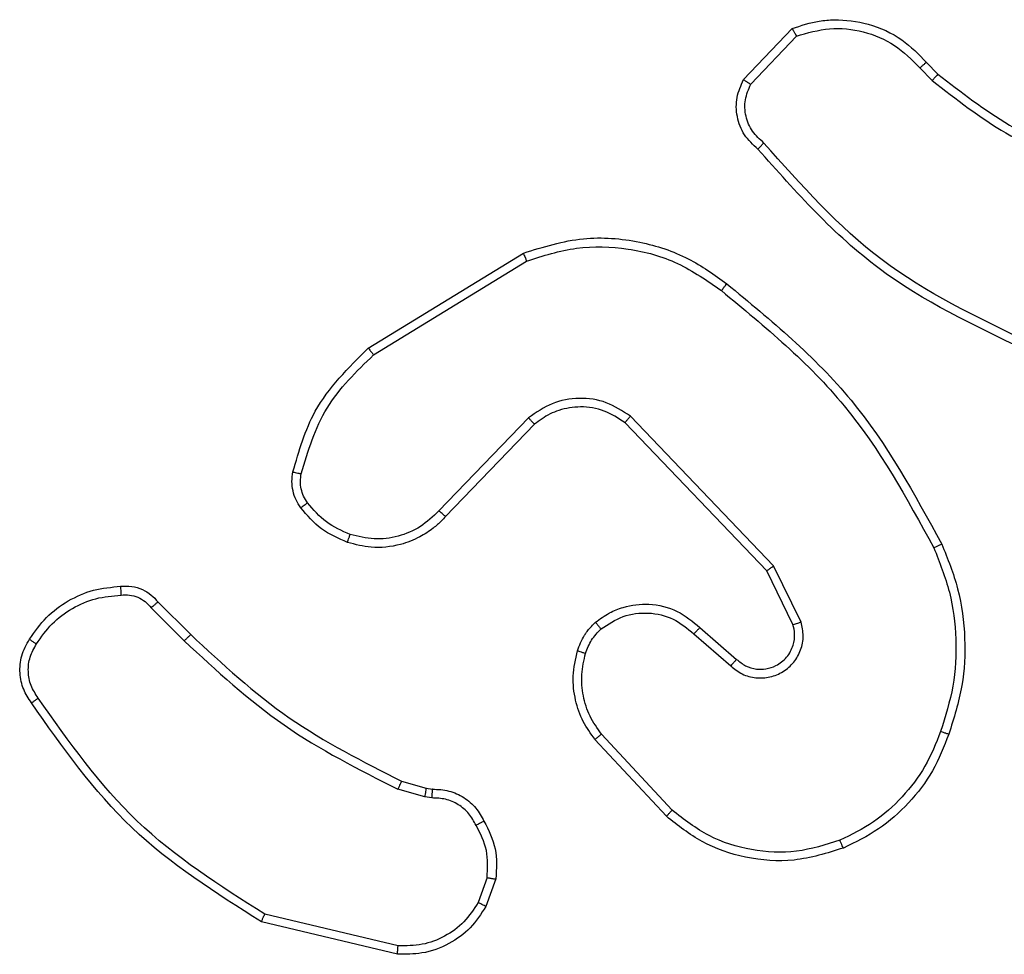
# Model space of a CAD drawing. Units: millimetres. Extents: x -4534 to 4839, y -3372 to 3151.
# Drawn here: x 352 to 375, y 1573 to 1595 of the extents above; entities that cross this region are included whole.
import ezdxf

# ---------------------------------------------------------------- set-up
doc = ezdxf.new("R2010")
doc.units = ezdxf.units.MM
doc.layers.add('Toestel 2D', color=7, linetype='Continuous', lineweight=20)

# ---------------------------------------------------------------- blocks, each defined once
blk = doc.blocks.new('wd1563')
at = {"color": 7, "linetype": 'Continuous', "lineweight": 25}
for p, q in [((-502.3543, 53.7285), (-502.0391, 53.6537)), ((-502.3556, 53.7091), (-502.047, 53.6361)), ((-502.5817, 53.5545), (-502.5588, 53.618)), ((-502.5616, 53.5514), (-502.5407, 53.6091)), ((-502.9764, 53.4096), (-502.8111, 53.2315)), ((-502.9896, 53.3953), (-502.8263, 53.2193)), ((-502.4335, 53.3672), (-502.4171, 53.3649)), ((-502.4171, 53.3649), (-502.3548, 53.3469)), ((-502.4204, 53.3446), (-502.4348, 53.3467)), ((-502.3635, 53.3283), (-502.4204, 53.3446)), ((-503.04, 52.9875), (-503.1253, 53.0615)), ((-503.0541, 52.9727), (-503.1391, 53.0464)), ((-501.7996, 52.9134), (-501.8754, 52.9891)), ((-501.7839, 52.9269), (-501.8606, 53.0036)), ((-503.2695, 52.9659), (-503.2087, 52.8413)), ((-503.2882, 52.9599), (-503.2248, 52.83)), ((-503.2248, 52.83), (-502.8931, 52.4834)), ((-503.2087, 52.8413), (-502.8807, 52.4986)), ((-502.6713, 52.5019), (-502.4654, 52.7155)), ((-502.6575, 52.4873), (-502.4499, 52.7026)), ((-502.2987, 52.3416), (-502.653, 52.1244)), ((-502.2866, 52.3259), (-502.6456, 52.1059)), ((-503.1718, 51.7151), (-503.2775, 51.6038)), ((-503.5786, 51.6646), (-503.6049, 51.6915)), ((-503.563, 51.6773), (-503.5918, 51.7067)), ((-503.1551, 51.7045), (-503.2677, 51.5863))]:
    blk.add_line(p, q, dxfattribs=at)
for points, knots in [([(-502.5588, 53.618), (-502.5476, 53.6353), (-502.5252, 53.6699), (-502.4731, 53.7074), (-502.4144, 53.7292), (-502.3732, 53.7287), (-502.3543, 53.7285)], [0, 0, 0, 0, 0.250042, 0.500011, 0.769739, 1, 1, 1, 1]), ([(-502.3543, 53.7285), (-502.3542, 53.7282), (-502.3542, 53.7276), (-502.3544, 53.7232), (-502.3549, 53.7168), (-502.3553, 53.7117), (-502.3556, 53.7091)], [0, 0, 0, 0, 0.2493174, 0.4996756, 0.7494473, 1, 1, 1, 1]), ([(-502.5407, 53.6091), (-502.5305, 53.6247), (-502.5102, 53.656), (-502.4644, 53.6891), (-502.4115, 53.7093), (-502.3742, 53.7092), (-502.3556, 53.7091)], [0, 0, 0, 0, 0.250067, 0.500023, 0.749952, 1, 1, 1, 1]), ([(-502.0391, 53.6537), (-502.0392, 53.6535), (-502.0393, 53.6531), (-502.0404, 53.6504), (-502.0419, 53.6472), (-502.0433, 53.644), (-502.0451, 53.6402), (-502.0464, 53.6375), (-502.047, 53.6361)], [0, 0, 0, 0, 0.201281, 0.434508, 0.563805, 0.700982, 0.846352, 1, 1, 1, 1]), ([(-502.0391, 53.6537), (-501.9335, 53.587), (-501.7224, 53.4536), (-501.5787, 53.2493), (-501.5068, 53.1472)], [0, 0, 0, 0, 0.499995, 1, 1, 1, 1]), ([(-502.047, 53.6361), (-501.9431, 53.5701), (-501.7351, 53.4382), (-501.5934, 53.2368), (-501.5226, 53.1361)], [0, 0, 0, 0, 0.500008, 1, 1, 1, 1]), ([(-502.5588, 53.618), (-502.5584, 53.6179), (-502.5576, 53.6177), (-502.5528, 53.6153), (-502.5468, 53.6123), (-502.5428, 53.6101), (-502.5407, 53.6091)], [0, 0, 0, 0, 0.279596, 0.559339, 0.779556, 1, 1, 1, 1]), ([(-502.5542, 53.4208), (-502.5649, 53.4418), (-502.5863, 53.4839), (-502.5832, 53.531), (-502.5817, 53.5545)], [0, 0, 0, 0, 0.5000164, 1, 1, 1, 1]), ([(-502.5616, 53.5514), (-502.563, 53.5517), (-502.5659, 53.5522), (-502.57, 53.5529), (-502.5736, 53.5535), (-502.5775, 53.5541), (-502.5809, 53.5546), (-502.5814, 53.5545), (-502.5817, 53.5545)], [0, 0, 0, 0, 0.141254, 0.278276, 0.410439, 0.537818, 0.777579, 1, 1, 1, 1]), ([(-502.5616, 53.5514), (-502.5628, 53.5301), (-502.5653, 53.4876), (-502.5458, 53.4496), (-502.5361, 53.4307)], [0, 0, 0, 0, 0.500007, 1, 1, 1, 1]), ([(-503.3861, 53.483), (-503.3484, 53.4948), (-503.2747, 53.5178), (-503.1607, 53.5089), (-503.0579, 53.474), (-503.0031, 53.4307), (-502.9764, 53.4096)], [0, 0, 0, 0, 0.268427, 0.524549, 0.76842, 1, 1, 1, 1]), ([(-503.3783, 53.465), (-503.3451, 53.4755), (-503.2786, 53.4964), (-503.1731, 53.4911), (-503.0722, 53.4597), (-503.0172, 53.4168), (-502.9896, 53.3953)], [0, 0, 0, 0, 0.249967, 0.499972, 0.749876, 1, 1, 1, 1]), ([(-503.6302, 53.2197), (-503.6188, 53.2485), (-503.5961, 53.3061), (-503.5393, 53.3802), (-503.4696, 53.4424), (-503.414, 53.4695), (-503.3861, 53.483)], [0, 0, 0, 0, 0.2500013, 0.4999889, 0.7500057, 1, 1, 1, 1]), ([(-503.3861, 53.483), (-503.386, 53.4828), (-503.3856, 53.4822), (-503.3838, 53.4781), (-503.3813, 53.4722), (-503.3793, 53.4674), (-503.3783, 53.465)], [0, 0, 0, 0, 0.24982, 0.499933, 0.749582, 1, 1, 1, 1]), ([(-503.6112, 53.2134), (-503.6003, 53.2408), (-503.5784, 53.2957), (-503.524, 53.3663), (-503.4578, 53.426), (-503.4048, 53.452), (-503.3783, 53.465)], [0, 0, 0, 0, 0.2499354, 0.500002, 0.7500839, 1, 1, 1, 1]), ([(-502.5542, 53.4208), (-502.554, 53.4209), (-502.5535, 53.4212), (-502.5504, 53.4229), (-502.5468, 53.4249), (-502.5436, 53.4266), (-502.5399, 53.4286), (-502.5374, 53.43), (-502.5361, 53.4307)], [0, 0, 0, 0, 0.2266632, 0.468914, 0.595618, 0.7267389, 0.8613708, 1, 1, 1, 1]), ([(-502.4348, 53.3467), (-502.4478, 53.3473), (-502.4734, 53.3485), (-502.5082, 53.3648), (-502.5368, 53.3889), (-502.5484, 53.4102), (-502.5542, 53.4208)], [0, 0, 0, 0, 0.2593339, 0.5124553, 0.759333, 1, 1, 1, 1]), ([(-502.5361, 53.4307), (-502.531, 53.4212), (-502.5208, 53.4023), (-502.4956, 53.3814), (-502.4657, 53.3682), (-502.4442, 53.3675), (-502.4335, 53.3672)], [0, 0, 0, 0, 0.250046, 0.499997, 0.749861, 1, 1, 1, 1]), ([(-502.9764, 53.4096), (-502.9766, 53.4094), (-502.977, 53.4089), (-502.9801, 53.4057), (-502.9844, 53.401), (-502.9879, 53.3972), (-502.9896, 53.3953)], [0, 0, 0, 0, 0.249743, 0.499971, 0.749681, 1, 1, 1, 1]), ([(-502.4348, 53.3467), (-502.4348, 53.3469), (-502.4346, 53.3475), (-502.4343, 53.3511), (-502.434, 53.3551), (-502.4338, 53.3587), (-502.4336, 53.3628), (-502.4335, 53.3657), (-502.4335, 53.3672)], [0, 0, 0, 0, 0.227881, 0.469808, 0.596842, 0.727287, 0.861903, 1, 1, 1, 1]), ([(-502.4204, 53.3446), (-502.4203, 53.345), (-502.42, 53.3458), (-502.4191, 53.3512), (-502.4181, 53.3579), (-502.4175, 53.3626), (-502.4171, 53.3649)], [0, 0, 0, 0, 0.279798, 0.559019, 0.779315, 1, 1, 1, 1]), ([(-502.3635, 53.3283), (-502.3633, 53.3286), (-502.3629, 53.3293), (-502.3606, 53.3343), (-502.3577, 53.3405), (-502.3558, 53.3448), (-502.3548, 53.3469)], [0, 0, 0, 0, 0.279656, 0.559088, 0.779515, 1, 1, 1, 1]), ([(-501.8606, 53.0036), (-501.935, 53.0723), (-502.0838, 53.2097), (-502.2645, 53.3012), (-502.3548, 53.3469)], [0, 0, 0, 0, 0.5000112, 1, 1, 1, 1]), ([(-501.8754, 52.9891), (-501.9488, 53.057), (-502.0957, 53.1928), (-502.2742, 53.2831), (-502.3635, 53.3283)], [0, 0, 0, 0, 0.4999949, 1, 1, 1, 1]), ([(-503.6138, 52.7794), (-503.6275, 52.8135), (-503.6558, 52.8837), (-503.6701, 52.9956), (-503.6647, 53.1104), (-503.6419, 53.1825), (-503.6302, 53.2197)], [0, 0, 0, 0, 0.2433989, 0.5000011, 0.7420169, 1, 1, 1, 1]), ([(-503.6302, 53.2197), (-503.63, 53.2197), (-503.6295, 53.2196), (-503.6265, 53.2187), (-503.623, 53.2175), (-503.6195, 53.2163), (-503.6155, 53.2149), (-503.6127, 53.2139), (-503.6112, 53.2134)], [0, 0, 0, 0, 0.209294, 0.445389, 0.573616, 0.708974, 0.85098, 1, 1, 1, 1]), ([(-502.8111, 53.2315), (-502.8114, 53.2314), (-502.8119, 53.231), (-502.8153, 53.2283), (-502.8203, 53.2242), (-502.8243, 53.221), (-502.8263, 53.2193)], [0, 0, 0, 0, 0.250269, 0.500268, 0.749692, 1, 1, 1, 1]), ([(-502.8263, 53.2193), (-502.8167, 53.2058), (-502.7975, 53.1787), (-502.7825, 53.1309), (-502.7782, 53.0809), (-502.7857, 53.0486), (-502.7895, 53.0324)], [0, 0, 0, 0, 0.250023, 0.499995, 0.749962, 1, 1, 1, 1]), ([(-502.8111, 53.2315), (-502.8015, 53.2182), (-502.7815, 53.1905), (-502.7643, 53.1401), (-502.7577, 53.0836), (-502.7663, 53.0458), (-502.7707, 53.0263)], [0, 0, 0, 0, 0.226447, 0.468592, 0.726449, 1, 1, 1, 1]), ([(-503.5955, 52.7881), (-503.609, 52.822), (-503.636, 52.8899), (-503.6492, 52.9991), (-503.6441, 53.109), (-503.6221, 53.1786), (-503.6112, 53.2134)], [0, 0, 0, 0, 0.249938, 0.499994, 0.750051, 1, 1, 1, 1]), ([(-501.5068, 53.1472), (-501.507, 53.147), (-501.5075, 53.1467), (-501.5102, 53.1448), (-501.5132, 53.1427), (-501.516, 53.1407), (-501.5192, 53.1385), (-501.5214, 53.1369), (-501.5226, 53.1361)], [0, 0, 0, 0, 0.228598, 0.47092, 0.597618, 0.727852, 0.862262, 1, 1, 1, 1]), ([(-501.5068, 53.1472), (-501.5002, 53.137), (-501.4864, 53.116), (-501.4786, 53.0777), (-501.4819, 53.0365), (-501.4954, 53.0121), (-501.5023, 52.9996)], [0, 0, 0, 0, 0.23025, 0.473691, 0.730275, 1, 1, 1, 1]), ([(-501.5226, 53.1361), (-501.5164, 53.1267), (-501.5041, 53.1078), (-501.498, 53.0742), (-501.5018, 53.0402), (-501.5129, 53.0205), (-501.5184, 53.0107)], [0, 0, 0, 0, 0.250049, 0.499989, 0.749926, 1, 1, 1, 1]), ([(-503.1253, 53.0615), (-503.1339, 53.0683), (-503.1511, 53.082), (-503.1836, 53.0907), (-503.2167, 53.0887), (-503.2475, 53.076), (-503.2726, 53.054), (-503.2888, 53.0251), (-503.2954, 52.9921), (-503.2906, 52.9706), (-503.2882, 52.9599)], [0, 0, 0, 0, 0.125107, 0.250181, 0.374968, 0.500019, 0.624913, 0.749996, 0.874991, 1, 1, 1, 1]), ([(-503.1391, 53.0464), (-503.1458, 53.0518), (-503.1593, 53.0629), (-503.1836, 53.0696), (-503.2079, 53.0692), (-503.2328, 53.0612), (-503.2523, 53.0458), (-503.2642, 53.0283), (-503.2717, 53.0103), (-503.275, 52.9887), (-503.2712, 52.973), (-503.2695, 52.9659)], [0, 0, 0, 0, 0.12201, 0.248425, 0.350793, 0.467218, 0.617019, 0.696803, 0.769093, 0.895962, 1, 1, 1, 1]), ([(-503.1391, 53.0464), (-503.139, 53.0465), (-503.1388, 53.0467), (-503.1372, 53.0485), (-503.1349, 53.051), (-503.1323, 53.0538), (-503.129, 53.0574), (-503.1265, 53.06), (-503.1253, 53.0615)], [0, 0, 0, 0, 0.156735, 0.375044, 0.507604, 0.65586, 0.820227, 1, 1, 1, 1]), ([(-502.7895, 53.0324), (-502.7935, 53.0217), (-502.8014, 53.0004), (-502.8173, 52.9841), (-502.8253, 52.976)], [0, 0, 0, 0, 0.500026, 1, 1, 1, 1]), ([(-502.7707, 53.0263), (-502.7753, 53.0139), (-502.7806, 53), (-502.7902, 52.9855), (-502.7979, 52.9748), (-502.8062, 52.9667), (-502.8126, 52.9605)], [0, 0, 0, 0, 0.4994733, 0.5601112, 0.6638142, 1, 1, 1, 1]), ([(-502.7707, 53.0263), (-502.771, 53.0264), (-502.7715, 53.0268), (-502.7758, 53.0282), (-502.782, 53.0302), (-502.787, 53.0317), (-502.7895, 53.0324)], [0, 0, 0, 0, 0.250711, 0.500017, 0.749827, 1, 1, 1, 1]), ([(-501.5184, 53.0107), (-501.5297, 52.9946), (-501.5524, 52.9623), (-501.6005, 52.9268), (-501.6552, 52.9029), (-501.6945, 52.8993), (-501.7142, 52.8976)], [0, 0, 0, 0, 0.250019, 0.500006, 0.749971, 1, 1, 1, 1]), ([(-501.5023, 52.9996), (-501.5024, 52.9998), (-501.5028, 53.0002), (-501.5054, 53.0021), (-501.5085, 53.0042), (-501.5114, 53.0062), (-501.5148, 53.0084), (-501.5172, 53.01), (-501.5184, 53.0107)], [0, 0, 0, 0, 0.222162, 0.462416, 0.589922, 0.721888, 0.858678, 1, 1, 1, 1]), ([(-503.0541, 52.9727), (-503.054, 52.9728), (-503.0537, 52.9732), (-503.0515, 52.9754), (-503.0488, 52.9782), (-503.0463, 52.9809), (-503.0433, 52.9841), (-503.0411, 52.9863), (-503.04, 52.9875)], [0, 0, 0, 0, 0.205759, 0.440615, 0.569493, 0.705634, 0.849007, 1, 1, 1, 1]), ([(-502.8253, 52.976), (-502.8418, 52.965), (-502.8749, 52.9431), (-502.9351, 52.9358), (-502.9943, 52.9492), (-503.0248, 52.9747), (-503.04, 52.9875)], [0, 0, 0, 0, 0.249935, 0.499871, 0.74963, 1, 1, 1, 1]), ([(-501.8754, 52.9891), (-501.8753, 52.9892), (-501.8752, 52.9893), (-501.8743, 52.9901), (-501.8729, 52.9915), (-501.871, 52.9933), (-501.8688, 52.9955), (-501.8662, 52.998), (-501.8634, 53.0007), (-501.8615, 53.0026), (-501.8606, 53.0036)], [0, 0, 0, 0, 0.125105, 0.250036, 0.374883, 0.499596, 0.624551, 0.749683, 0.874699, 1, 1, 1, 1]), ([(-501.5023, 52.9996), (-501.5145, 52.9822), (-501.5391, 52.9473), (-501.5909, 52.9092), (-501.6498, 52.8832), (-501.6922, 52.8792), (-501.7133, 52.8773)], [0, 0, 0, 0, 0.250009, 0.50001, 0.750008, 1, 1, 1, 1]), ([(-503.2695, 52.9659), (-503.2698, 52.9658), (-503.2704, 52.9657), (-503.2747, 52.9643), (-503.2809, 52.9623), (-503.2858, 52.9607), (-503.2882, 52.9599)], [0, 0, 0, 0, 0.249712, 0.49988, 0.749573, 1, 1, 1, 1]), ([(-502.8126, 52.9605), (-502.8229, 52.9528), (-502.8426, 52.9382), (-502.8842, 52.9218), (-502.9386, 52.9153), (-503.0033, 52.9302), (-503.0374, 52.9587), (-503.0541, 52.9727)], [0, 0, 0, 0, 0.1452926, 0.275986, 0.5021077, 0.7563331, 1, 1, 1, 1]), ([(-502.8126, 52.9605), (-502.8127, 52.9608), (-502.8131, 52.9613), (-502.816, 52.9649), (-502.8202, 52.97), (-502.8236, 52.974), (-502.8253, 52.976)], [0, 0, 0, 0, 0.250335, 0.500046, 0.749906, 1, 1, 1, 1]), ([(-501.7996, 52.9134), (-501.7994, 52.9135), (-501.799, 52.9138), (-501.7965, 52.916), (-501.7935, 52.9186), (-501.7907, 52.921), (-501.7874, 52.9238), (-501.7851, 52.9259), (-501.7839, 52.9269)], [0, 0, 0, 0, 0.21333, 0.450258, 0.578178, 0.712659, 0.853178, 1, 1, 1, 1]), ([(-501.7142, 52.8976), (-501.7208, 52.8972), (-501.734, 52.8964), (-501.7533, 52.902), (-501.7708, 52.9119), (-501.7795, 52.9219), (-501.7839, 52.9269)], [0, 0, 0, 0, 0.250041, 0.499969, 0.749977, 1, 1, 1, 1]), ([(-501.7133, 52.8773), (-501.7219, 52.8769), (-501.7391, 52.8761), (-501.7635, 52.8837), (-501.7844, 52.8961), (-501.7947, 52.9078), (-501.7996, 52.9134)], [0, 0, 0, 0, 0.262856, 0.524983, 0.770663, 1, 1, 1, 1]), ([(-501.7133, 52.8773), (-501.7133, 52.8776), (-501.7131, 52.8782), (-501.7132, 52.8827), (-501.7135, 52.8883), (-501.7139, 52.8935), (-501.7141, 52.8962), (-501.7142, 52.8976)], [0, 0, 0, 0, 0.241835, 0.488884, 0.740754, 0.86979, 1, 1, 1, 1]), ([(-503.2087, 52.8413), (-503.2089, 52.8412), (-503.2092, 52.841), (-503.2116, 52.8394), (-503.2145, 52.8374), (-503.2174, 52.8353), (-503.2209, 52.8328), (-503.2235, 52.831), (-503.2248, 52.83)], [0, 0, 0, 0, 0.194224, 0.425537, 0.554965, 0.693968, 0.842122, 1, 1, 1, 1]), ([(-503.6138, 52.7794), (-503.6135, 52.7796), (-503.6129, 52.7799), (-503.6087, 52.7819), (-503.6027, 52.7848), (-503.5979, 52.787), (-503.5955, 52.7881)], [0, 0, 0, 0, 0.249935, 0.500072, 0.749996, 1, 1, 1, 1]), ([(-503.1039, 52.1929), (-503.2049, 52.2764), (-503.4067, 52.4435), (-503.5326, 52.6732), (-503.5955, 52.7881)], [0, 0, 0, 0, 0.500002, 1, 1, 1, 1]), ([(-502.4654, 52.7155), (-502.4622, 52.719), (-502.4534, 52.7287), (-502.4342, 52.7455), (-502.4032, 52.7657), (-502.3554, 52.7843), (-502.2969, 52.7909), (-502.2567, 52.7805), (-502.2386, 52.7758)], [0, 0, 0, 0, 0.056642, 0.159013, 0.307036, 0.500598, 0.775323, 1, 1, 1, 1]), ([(-503.1164, 52.177), (-503.2187, 52.2615), (-503.4231, 52.4304), (-503.5502, 52.6631), (-503.6138, 52.7794)], [0, 0, 0, 0, 0.500142, 1, 1, 1, 1]), ([(-502.4499, 52.7026), (-502.4363, 52.7156), (-502.409, 52.7416), (-502.3562, 52.7635), (-502.2995, 52.7709), (-502.2629, 52.7618), (-502.2446, 52.7572)], [0, 0, 0, 0, 0.249964, 0.499932, 0.749848, 1, 1, 1, 1]), ([(-502.2386, 52.7758), (-502.2386, 52.7755), (-502.2387, 52.7749), (-502.24, 52.7706), (-502.2421, 52.7645), (-502.2437, 52.7596), (-502.2446, 52.7572)], [0, 0, 0, 0, 0.250375, 0.499995, 0.749711, 1, 1, 1, 1]), ([(-502.2386, 52.7758), (-502.2174, 52.7666), (-502.175, 52.7482), (-502.145, 52.7131), (-502.13, 52.6955)], [0, 0, 0, 0, 0.499968, 1, 1, 1, 1]), ([(-502.2446, 52.7572), (-502.2253, 52.7488), (-502.1867, 52.7319), (-502.1594, 52.7), (-502.1457, 52.684)], [0, 0, 0, 0, 0.500036, 1, 1, 1, 1]), ([(-502.4654, 52.7155), (-502.4651, 52.7153), (-502.4644, 52.7149), (-502.4602, 52.7115), (-502.4551, 52.7071), (-502.4517, 52.7041), (-502.4499, 52.7026)], [0, 0, 0, 0, 0.28, 0.559239, 0.779368, 1, 1, 1, 1]), ([(-502.13, 52.6955), (-502.1303, 52.6953), (-502.1309, 52.6948), (-502.135, 52.6918), (-502.1402, 52.688), (-502.1438, 52.6853), (-502.1457, 52.684)], [0, 0, 0, 0, 0.2800227, 0.5592051, 0.7793011, 1, 1, 1, 1]), ([(-502.13, 52.6955), (-502.1262, 52.6895), (-502.1184, 52.6774), (-502.1118, 52.6566), (-502.1089, 52.6345), (-502.111, 52.6198), (-502.1121, 52.6124)], [0, 0, 0, 0, 0.243883, 0.491885, 0.743916, 1, 1, 1, 1]), ([(-502.1457, 52.684), (-502.1425, 52.679), (-502.1362, 52.669), (-502.1309, 52.652), (-502.1287, 52.6342), (-502.1303, 52.6225), (-502.1312, 52.6167)], [0, 0, 0, 0, 0.2499179, 0.4999768, 0.7500559, 1, 1, 1, 1]), ([(-502.1312, 52.6167), (-502.1473, 52.5636), (-502.1795, 52.4575), (-502.259, 52.3802), (-502.2987, 52.3416)], [0, 0, 0, 0, 0.5000038, 1, 1, 1, 1]), ([(-502.1121, 52.6124), (-502.1261, 52.5638), (-502.1581, 52.4531), (-502.2404, 52.3716), (-502.2866, 52.3259)], [0, 0, 0, 0, 0.439115, 1, 1, 1, 1]), ([(-502.1121, 52.6124), (-502.1124, 52.6125), (-502.113, 52.6127), (-502.1173, 52.6137), (-502.1236, 52.6151), (-502.1286, 52.6161), (-502.1312, 52.6167)], [0, 0, 0, 0, 0.250124, 0.49969, 0.749741, 1, 1, 1, 1]), ([(-502.8807, 52.4986), (-502.8809, 52.4984), (-502.8813, 52.4979), (-502.8841, 52.4944), (-502.8882, 52.4894), (-502.8915, 52.4854), (-502.8931, 52.4834)], [0, 0, 0, 0, 0.25007, 0.499742, 0.74987, 1, 1, 1, 1]), ([(-502.8931, 52.4834), (-502.8752, 52.4716), (-502.8393, 52.448), (-502.7745, 52.439), (-502.7102, 52.4504), (-502.6751, 52.475), (-502.6575, 52.4873)], [0, 0, 0, 0, 0.250292, 0.500072, 0.750039, 1, 1, 1, 1]), ([(-502.8807, 52.4986), (-502.8652, 52.4884), (-502.834, 52.4678), (-502.7792, 52.4593), (-502.7364, 52.4661), (-502.7004, 52.4803), (-502.6829, 52.4933), (-502.6713, 52.5019)], [0, 0, 0, 0, 0.244196, 0.489928, 0.712998, 0.810994, 1, 1, 1, 1]), ([(-502.6713, 52.5019), (-502.6711, 52.5017), (-502.6705, 52.5014), (-502.6673, 52.498), (-502.6628, 52.4931), (-502.6593, 52.4892), (-502.6575, 52.4873)], [0, 0, 0, 0, 0.249712, 0.499869, 0.749657, 1, 1, 1, 1]), ([(-503.8044, 52.3289), (-503.6877, 52.2734), (-503.451, 52.1607), (-503.2766, 51.9649), (-503.1883, 51.8656)], [0, 0, 0, 0, 0.493272, 1, 1, 1, 1]), ([(-502.2866, 52.3259), (-502.2867, 52.3262), (-502.287, 52.3267), (-502.2898, 52.3304), (-502.2938, 52.3355), (-502.2971, 52.3396), (-502.2987, 52.3416)], [0, 0, 0, 0, 0.250323, 0.50009, 0.749922, 1, 1, 1, 1]), ([(-503.8107, 52.3101), (-503.6939, 52.254), (-503.4602, 52.142), (-503.2882, 51.9481), (-503.2022, 51.8512)], [0, 0, 0, 0, 0.4999963, 1, 1, 1, 1]), ([(-503.1039, 52.1929), (-503.1049, 52.1917), (-503.1068, 52.1892), (-503.1094, 52.1859), (-503.1117, 52.183), (-503.114, 52.18), (-503.116, 52.1775), (-503.1163, 52.1771), (-503.1164, 52.177)], [0, 0, 0, 0, 0.150139, 0.293154, 0.42868, 0.557184, 0.792382, 1, 1, 1, 1]), ([(-502.653, 52.1244), (-502.6911, 52.1123), (-502.7674, 52.0881), (-502.8886, 52.0918), (-503.0055, 52.124), (-503.0711, 52.17), (-503.1039, 52.1929)], [0, 0, 0, 0, 0.249969, 0.499969, 0.749903, 1, 1, 1, 1]), ([(-502.6456, 52.1059), (-502.6914, 52.0917), (-502.7793, 52.0646), (-502.912, 52.0752), (-503.0262, 52.1124), (-503.0875, 52.1562), (-503.1164, 52.177)], [0, 0, 0, 0, 0.286568, 0.548797, 0.786624, 1, 1, 1, 1]), ([(-502.6456, 52.1059), (-502.6456, 52.1062), (-502.6458, 52.1068), (-502.6475, 52.111), (-502.65, 52.1172), (-502.652, 52.122), (-502.653, 52.1244)], [0, 0, 0, 0, 0.249959, 0.499843, 0.749711, 1, 1, 1, 1]), ([(-503.5918, 51.7067), (-503.6471, 51.7497), (-503.7577, 51.8357), (-503.8866, 51.8908), (-503.951, 51.9183)], [0, 0, 0, 0, 0.500002, 1, 1, 1, 1]), ([(-503.6049, 51.6915), (-503.6586, 51.7333), (-503.7672, 51.8179), (-503.8937, 51.872), (-503.9577, 51.8994)], [0, 0, 0, 0, 0.494658, 1, 1, 1, 1]), ([(-503.1883, 51.8656), (-503.1885, 51.8654), (-503.1889, 51.865), (-503.1913, 51.8625), (-503.194, 51.8597), (-503.1964, 51.8571), (-503.1992, 51.8542), (-503.2012, 51.8522), (-503.2022, 51.8512)], [0, 0, 0, 0, 0.228279, 0.470198, 0.597244, 0.727725, 0.862142, 1, 1, 1, 1]), ([(-503.2022, 51.8512), (-503.1926, 51.8426), (-503.1735, 51.8256), (-503.1587, 51.7895), (-503.1565, 51.7504), (-503.1667, 51.7269), (-503.1718, 51.7151)], [0, 0, 0, 0, 0.249962, 0.499908, 0.74964, 1, 1, 1, 1]), ([(-503.1883, 51.8656), (-503.177, 51.8551), (-503.1546, 51.8343), (-503.1384, 51.7908), (-503.1369, 51.7451), (-503.1491, 51.718), (-503.1551, 51.7045)], [0, 0, 0, 0, 0.2549535, 0.50659, 0.7549501, 1, 1, 1, 1]), ([(-503.1551, 51.7045), (-503.1553, 51.7046), (-503.1557, 51.7049), (-503.1584, 51.7066), (-503.1616, 51.7086), (-503.1646, 51.7106), (-503.168, 51.7128), (-503.1705, 51.7143), (-503.1718, 51.7151)], [0, 0, 0, 0, 0.215505, 0.453397, 0.581378, 0.71516, 0.854746, 1, 1, 1, 1]), ([(-503.6049, 51.6915), (-503.6047, 51.6917), (-503.6041, 51.6923), (-503.6007, 51.6964), (-503.5963, 51.7014), (-503.5933, 51.7049), (-503.5918, 51.7067)], [0, 0, 0, 0, 0.27983, 0.559376, 0.779348, 1, 1, 1, 1]), ([(-503.5786, 51.6646), (-503.5783, 51.6648), (-503.5778, 51.6652), (-503.5743, 51.6681), (-503.5691, 51.6723), (-503.565, 51.6757), (-503.563, 51.6773)], [0, 0, 0, 0, 0.250133, 0.500007, 0.750113, 1, 1, 1, 1]), ([(-503.2775, 51.6038), (-503.3028, 51.5964), (-503.3535, 51.5816), (-503.4332, 51.5904), (-503.5073, 51.621), (-503.5444, 51.6585), (-503.563, 51.6773)], [0, 0, 0, 0, 0.249982, 0.499934, 0.749789, 1, 1, 1, 1]), ([(-503.2677, 51.5863), (-503.2884, 51.5794), (-503.32, 51.5688), (-503.3797, 51.5643), (-503.4466, 51.5728), (-503.5224, 51.6068), (-503.5606, 51.6461), (-503.5786, 51.6646)], [0, 0, 0, 0, 0.190174, 0.290651, 0.522248, 0.77514, 1, 1, 1, 1]), ([(-503.2677, 51.5863), (-503.2678, 51.5865), (-503.268, 51.5869), (-503.2696, 51.5897), (-503.2715, 51.593), (-503.2732, 51.5962), (-503.2753, 51.5998), (-503.2768, 51.6025), (-503.2775, 51.6038)], [0, 0, 0, 0, 0.213462, 0.450361, 0.578645, 0.712794, 0.85344, 1, 1, 1, 1])]:
    blk.add_open_spline(points, degree=3, knots=knots, dxfattribs=at)
blk = doc.blocks.new('VPL-06-WD1563')
at = {"layer": 'Toestel 2D', "color": 0, "xscale": 10, "yscale": 10, "zscale": 10, "rotation": 180}
blk.add_blockref('wd1563', (-4662.717, 2110.54), dxfattribs=at)
blk = doc.blocks.new('VPL-18-RC1563')
blk.add_blockref('VPL-06-WD1563', (0, 0))

msp = doc.modelspace()

# ---------------------------------------------------------------- block references
msp.add_blockref('VPL-18-RC1563', (0, 0))

doc.saveas('drawing.dxf')
